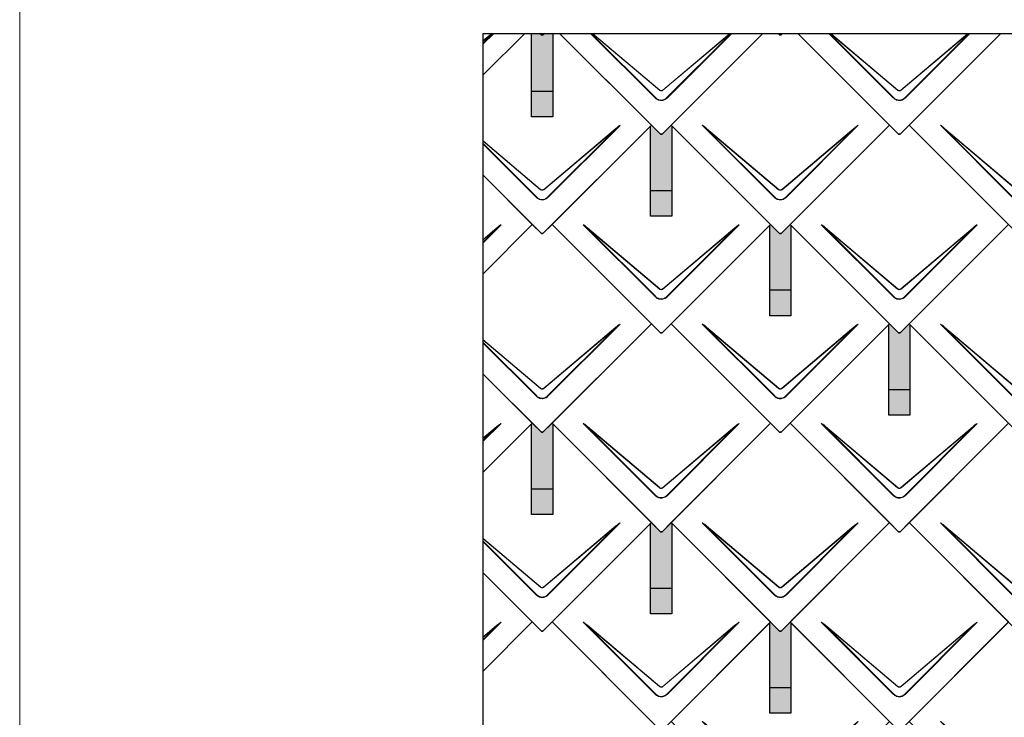
# Model space of a CAD drawing. Units: millimetres. Extents: x -19674 to 49424, y 0 to 4832.
# Drawn here: x -10962 to -9101, y 2254 to 3572 of the extents above; entities that cross this region are included whole.
import ezdxf

# ---------------------------------------------------------------- set-up
doc = ezdxf.new("R2010")
doc.units = ezdxf.units.MM
for name, color, linetype, lineweight, true_color in [('01_PREFA-Dachprodukt', 7, 'Continuous', 25, 0xe1000f), ('02_PREFA-Schneefang', 7, 'Continuous', 25, 0xff7f7f), ('02_PREFA-Schneefang-schraffur', 7, 'Continuous', 25, 0xffb4b4), ('10_Blattrahmen', 7, 'Continuous', 20, 0x000000)]:
    doc.layers.add(name, color=color, linetype=linetype, lineweight=lineweight, true_color=true_color)

# ---------------------------------------------------------------- blocks, each defined once
blk = doc.blocks.new('A$C494C4690')
at = {"lineweight": 15}
for p, q in [((-11, 66), (-147.4, 202.4)), ((-3.3, 80.8), (-139.8, 196.1)), ((-139.8, 196.1), (-10.3, 66.6)), ((-139.3, 196.6), (-2.9, 81.3)), ((2.9, 81.3), (139.3, 196.6)), ((147.4, 202.4), (11, 66))]:
    blk.add_line(p, q, dxfattribs=at)
blk.add_lwpolyline([(10.3, 66.6), (139.8, 196.1), (3.3, 80.8)], dxfattribs=at)
for centre, major_axis, ratio, start_param, end_param in [((24.4, 30.6), (-171.9, 171.8), 0.015218, 5.996136, 6.258492), ((24.4, 30.7), (-172, 171.8), 0.024678, 5.996127, 6.236871), ((-24.4, 30.7), (172, 171.8), 0.024678, 0.046314, 0.287058), ((-24.4, 30.6), (171.9, 171.8), 0.015218, 0.024693, 0.287049)]:
    blk.add_ellipse(centre, major_axis=major_axis, ratio=ratio, start_param=start_param, end_param=end_param, dxfattribs=at)
for points, knots in [([(3.3, 80.8), (2.8, 80.4), (2.2, 80.1), (1, 79.8), (0.5, 79.7), (0, 79.7), (-0.5, 79.7), (-1.1, 79.8), (-2.2, 80.1), (-2.8, 80.4), (-3.3, 80.8)], [-0.6201633, -0.6201633, -0.6201633, -0.6201633, -0.4434917, -0.4434917, -0.3100816, -0.3100816, -0.3100816, -0.1707113, -0.1707113, 0, 0, 0, 0]), ([(-2.9, 81.3), (-2.5, 81), (-2.2, 80.8), (-1.1, 80.4), (-0.4, 80.2), (0.9, 80.3), (1.5, 80.5), (2.3, 80.9), (2.6, 81.1), (2.9, 81.3)], [0, 0, 0, 0, 0.1313185, 0.1313185, 0.3414281, 0.3414281, 0.514145, 0.514145, 0.6201633, 0.6201633, 0.6201633, 0.6201633]), ([(-11, 66), (-10.4, 65.3), (-9.7, 64.8), (-8, 63.6), (-7, 63), (-5.5, 62.4), (-5, 62.2), (-3, 61.6), (-1.5, 61.4), (0, 61.4), (1, 61.4), (2, 61.5), (4.5, 62), (6, 62.5), (8.7, 64), (9.9, 64.9), (11, 66)], [0, 0, 0, 0, 0.264872, 0.264872, 0.602333, 0.602333, 0.75934, 0.75934, 1.213385, 1.213385, 1.213385, 1.507612, 1.507612, 1.978375, 1.978375, 2.42677, 2.42677, 2.42677, 2.42677]), ([(-10.3, 66.6), (-9.7, 66), (-9.1, 65.5), (-7.6, 64.4), (-6.6, 63.8), (-5.2, 63.2), (-4.7, 63), (-2.9, 62.5), (-1.4, 62.3), (0, 62.3), (0.9, 62.3), (1.9, 62.3), (4.3, 62.8), (5.7, 63.3), (8.2, 64.8), (9.3, 65.6), (10.3, 66.6)], [0, 0, 0, 0, 0.264872, 0.264872, 0.602333, 0.602333, 0.75934, 0.75934, 1.213385, 1.213385, 1.213385, 1.507612, 1.507612, 1.978375, 1.978375, 2.42677, 2.42677, 2.42677, 2.42677])]:
    blk.add_open_spline(points, degree=3, knots=knots, dxfattribs=at)
blk = doc.blocks.new('Dachraute 29x29')
blk.add_lwpolyline([(0, 0), (204.9, -204.9), (206.4, -204.9), (207.9, -204.9), (412.8, 0), (225, 187.7), (207.9, 170.6), (206.4, 170.6), (204.9, 170.6), (187.7, 187.7)], close=True)
blk.add_blockref('A$C494C4690', (206.4, -202.9))
blk = doc.blocks.new('Dachraute')
blk.add_blockref('Dachraute 29x29', (263.7, 434.8))
blk = doc.blocks.new('A$C303698f2')
at = {"layer": '10_Blattrahmen'}
blk.add_lwpolyline([(666.01, -470.92), (666.01, 0), (0, 0), (0, -470.92)], close=True, dxfattribs=at)

msp = doc.modelspace()

# ---------------------------------------------------------------- hatches: boundary and pattern name
at = {"layer": '02_PREFA-Schneefang-schraffur'}
h = msp.add_hatch(color=256, dxfattribs=at)
h.dxf.hatch_style = 1
h.paths.add_polyline_path([(-9954.082, 3546.528), (-9969.902, 3546.528), (-9972.582, 3543.848), (-9974.082, 3543.848), (-9975.582, 3543.848), (-9978.261, 3546.528), (-9994.082, 3546.528), (-9994.082, 3436.599), (-9954.082, 3436.599)])
h.paths.add_polyline_path([(-9954.082, 3436.599), (-9994.082, 3436.599), (-9994.082, 3388.599), (-9954.082, 3388.599)])
h = msp.add_hatch(color=256, dxfattribs=at)
h.dxf.hatch_style = 1
h.paths.add_polyline_path([(-9729.082, 3371.849), (-9730.456, 3373.223), (-9747.582, 3356.098), (-9749.082, 3356.098), (-9750.582, 3356.098), (-9767.706, 3373.223), (-9769.082, 3371.848), (-9769.082, 3248.849), (-9729.082, 3248.849)])
h.paths.add_polyline_path([(-9729.082, 3248.849), (-9769.082, 3248.849), (-9769.082, 3200.849), (-9729.082, 3200.849)])
h = msp.add_hatch(color=256, dxfattribs=at)
h.dxf.hatch_style = 1
h.paths.add_polyline_path([(-9504.082, 3184.099), (-9505.457, 3185.473), (-9522.582, 3168.348), (-9524.082, 3168.348), (-9525.582, 3168.348), (-9542.707, 3185.473), (-9544.082, 3184.098), (-9544.082, 3061.099), (-9504.082, 3061.099)])
h.paths.add_polyline_path([(-9504.082, 3061.099), (-9544.082, 3061.099), (-9544.082, 3013.099), (-9504.082, 3013.099)])
h = msp.add_hatch(color=256, dxfattribs=at)
h.dxf.hatch_style = 1
h.paths.add_polyline_path([(-9279.082, 2996.349), (-9280.456, 2997.723), (-9297.582, 2980.598), (-9299.082, 2980.598), (-9300.582, 2980.598), (-9317.706, 2997.723), (-9319.082, 2996.348), (-9319.082, 2873.349), (-9279.082, 2873.349)])
h.paths.add_polyline_path([(-9279.082, 2873.349), (-9319.082, 2873.349), (-9319.082, 2825.349), (-9279.082, 2825.349)])
h = msp.add_hatch(color=256, dxfattribs=at)
h.dxf.hatch_style = 1
h.paths.add_polyline_path([(-9954.082, 2808.599), (-9955.457, 2809.973), (-9972.582, 2792.848), (-9974.082, 2792.848), (-9975.582, 2792.848), (-9992.707, 2809.973), (-9994.082, 2808.598), (-9994.082, 2685.599), (-9954.082, 2685.599)])
h.paths.add_polyline_path([(-9954.082, 2685.599), (-9994.082, 2685.599), (-9994.082, 2637.599), (-9954.082, 2637.599)])
h = msp.add_hatch(color=256, dxfattribs=at)
h.dxf.hatch_style = 1
h.paths.add_polyline_path([(-9729.082, 2620.849), (-9730.456, 2622.223), (-9747.582, 2605.098), (-9749.082, 2605.098), (-9750.582, 2605.098), (-9767.706, 2622.223), (-9769.082, 2620.848), (-9769.082, 2497.849), (-9729.082, 2497.849)])
h.paths.add_polyline_path([(-9729.082, 2497.849), (-9769.082, 2497.849), (-9769.082, 2449.849), (-9729.082, 2449.849)])
h = msp.add_hatch(color=256, dxfattribs=at)
h.dxf.hatch_style = 1
h.paths.add_polyline_path([(-9504.082, 2433.099), (-9505.457, 2434.473), (-9522.582, 2417.348), (-9524.082, 2417.348), (-9525.582, 2417.348), (-9542.707, 2434.473), (-9544.082, 2433.098), (-9544.082, 2310.099), (-9504.082, 2310.099)])
h.paths.add_polyline_path([(-9504.082, 2310.099), (-9544.082, 2310.099), (-9544.082, 2262.099), (-9504.082, 2262.099)])

# ---------------------------------------------------------------- linework, layer by layer
at = {"layer": '01_PREFA-Dachprodukt'}
for p, q in [((-10085.661, 3468.017), (-10007.15, 3546.528)), ((-10007.151, 3546.528), (-10085.661, 3468.018)), ((-9975.58, 3543.848), (-9978.26, 3546.528)), ((-9978.26, 3546.528), (-9975.58, 3543.848)), ((-9974.08, 3543.848), (-9975.58, 3543.848)), ((-9975.58, 3543.848), (-9974.08, 3543.848)), ((-9972.58, 3543.848), (-9974.08, 3543.848)), ((-9974.08, 3543.848), (-9972.58, 3543.848)), ((-9969.901, 3546.528), (-9972.58, 3543.848)), ((-9972.58, 3543.848), (-9969.901, 3546.528)), ((-9767.705, 3373.223), (-9941.01, 3546.528)), ((-9972.58, 3168.348), (-9767.705, 3373.223)), ((-9992.705, 3185.473), (-10085.757, 3278.525)), ((-10085.757, 3278.525), (-9975.58, 3168.348)), ((-10085.851, 3092.327), (-9992.705, 3185.473)), ((-9992.705, 3185.473), (-10085.851, 3092.328)), ((-9975.58, 3168.348), (-9992.705, 3185.473)), ((-9955.455, 3185.473), (-9972.58, 3168.348)), ((-9767.705, 2997.723), (-9955.455, 3185.473)), ((-9974.08, 3168.348), (-9975.58, 3168.348)), ((-9975.58, 3168.348), (-9974.08, 3168.348)), ((-9972.58, 3168.348), (-9974.08, 3168.348)), ((-9974.08, 3168.348), (-9972.58, 3168.348)), ((-9972.58, 2792.848), (-9767.705, 2997.723)), ((-9992.705, 2809.973), (-10085.947, 2903.215)), ((-10085.947, 2903.215), (-9975.58, 2792.848)), ((-10086.041, 2716.637), (-9992.705, 2809.973)), ((-9992.705, 2809.973), (-10086.041, 2716.638)), ((-9975.58, 2792.848), (-9992.705, 2809.973)), ((-9974.08, 2792.848), (-9975.58, 2792.848)), ((-9975.58, 2792.848), (-9974.08, 2792.848)), ((-9972.58, 2792.848), (-9974.08, 2792.848)), ((-9974.08, 2792.848), (-9972.58, 2792.848)), ((-9955.455, 2809.973), (-9972.58, 2792.848)), ((-9767.705, 2622.223), (-9955.455, 2809.973)), ((-9972.58, 2417.348), (-9767.705, 2622.223)), ((-9992.705, 2434.473), (-10086.136, 2527.905)), ((-10086.136, 2527.905), (-9975.58, 2417.348)), ((-10086.231, 2340.947), (-9992.705, 2434.473)), ((-9992.705, 2434.473), (-10086.231, 2340.948)), ((-9975.58, 2417.348), (-9992.705, 2434.473)), ((-9955.455, 2434.473), (-9972.58, 2417.348)), ((-9767.705, 2246.723), (-9955.455, 2434.473)), ((-9974.08, 2417.348), (-9975.58, 2417.348)), ((-9975.58, 2417.348), (-9974.08, 2417.348)), ((-9972.58, 2417.348), (-9974.08, 2417.348)), ((-9974.08, 2417.348), (-9972.58, 2417.348))]:
    msp.add_line(p, q, dxfattribs=at)
at = {"layer": '01_PREFA-Dachprodukt', "lineweight": 15}
for p, q in [((-10065.634, 3546.528), (-10085.631, 3526.531)), ((-10085.628, 3532.834), (-10069.416, 3546.528)), ((-9760.058, 3424.06), (-9882.526, 3546.528)), ((-9881.169, 3546.528), (-9759.38, 3424.739)), ((-9752.371, 3438.927), (-9879.76, 3546.528)), ((-9878.744, 3546.528), (-9751.949, 3439.429)), ((-9746.211, 3439.429), (-9619.416, 3546.528)), ((-9615.634, 3546.528), (-9738.102, 3424.06)), ((-9310.058, 3424.06), (-9432.526, 3546.528)), ((-9431.169, 3546.528), (-9309.38, 3424.739)), ((-9302.371, 3438.927), (-9429.76, 3546.528)), ((-9428.744, 3546.528), (-9301.949, 3439.429)), ((-9296.211, 3439.429), (-9169.416, 3546.528)), ((-9165.634, 3546.528), (-9288.102, 3424.06)), ((-9826.671, 3372.741), (-9963.102, 3236.31)), ((-9971.211, 3251.679), (-9834.751, 3366.942)), ((-10085.727, 3338.335), (-9984.38, 3236.989)), ((-9985.058, 3236.31), (-10085.727, 3336.979)), ((-10085.724, 3343.557), (-9976.949, 3251.679)), ((-9977.371, 3251.177), (-10085.724, 3342.699)), ((-10051.671, 3184.991), (-10085.821, 3150.841)), ((-10085.818, 3157.174), (-10059.751, 3179.192)), ((-9826.671, 2997.241), (-9963.102, 2860.81)), ((-9971.211, 2876.179), (-9834.751, 2991.442)), ((-9985.058, 2860.81), (-10085.917, 2961.669)), ((-10085.916, 2963.025), (-9984.38, 2861.489)), ((-10085.914, 2968.217), (-9976.949, 2876.179)), ((-9977.371, 2875.677), (-10085.914, 2967.359)), ((-10051.671, 2809.491), (-10086.011, 2775.151)), ((-10086.008, 2781.513), (-10059.751, 2803.692)), ((-9971.211, 2500.679), (-9834.751, 2615.942)), ((-9826.671, 2621.741), (-9963.102, 2485.31)), ((-10086.106, 2587.715), (-9984.38, 2485.989)), ((-10086.104, 2592.878), (-9976.949, 2500.679)), ((-9977.371, 2500.177), (-10086.104, 2592.02)), ((-9985.058, 2485.31), (-10086.107, 2586.359)), ((-10051.671, 2433.991), (-10086.201, 2399.461)), ((-10086.198, 2405.853), (-10059.751, 2428.192))]:
    msp.add_line(p, q, dxfattribs=at)
for points in [[(-10085.631, 3527.888), (-10066.991, 3546.528)], [(-10068.4, 3546.528), (-10085.629, 3531.976)], [(-9618.4, 3546.528), (-9745.789, 3438.927)], [(-9738.781, 3424.739), (-9616.991, 3546.528)], [(-9168.4, 3546.528), (-9295.789, 3438.927)], [(-9288.781, 3424.739), (-9166.991, 3546.528)], [(-9963.781, 3236.989), (-9834.33, 3366.44), (-9970.789, 3251.177)], [(-10085.821, 3152.198), (-10059.329, 3178.69), (-10085.819, 3156.315)], [(-9963.781, 2861.489), (-9834.33, 2990.94), (-9970.789, 2875.677)], [(-10086.011, 2776.508), (-10059.329, 2803.19), (-10086.009, 2780.655)], [(-9963.781, 2485.989), (-9834.33, 2615.44), (-9970.789, 2500.177)], [(-10086.201, 2400.818), (-10059.329, 2427.69), (-10086.199, 2404.994)]]:
    msp.add_lwpolyline(points, dxfattribs=at)
at = {"layer": '01_PREFA-Dachprodukt'}
msp.add_lwpolyline([(-10085.441, 3546.528), (-4908.375, 3546.528), (-4908.375, 744.723), (-10085.441, 744.723)], close=True, dxfattribs=at)
for points in [[(-9941.01, 3546.528), (-9750.58, 3356.098), (-9749.08, 3356.098), (-9747.58, 3356.098), (-9557.15, 3546.528)], [(-9557.151, 3546.528), (-9730.455, 3373.223), (-9525.58, 3168.348), (-9524.08, 3168.348), (-9522.58, 3168.348), (-9317.705, 3373.223), (-9491.01, 3546.528)], [(-9519.901, 3546.528), (-9522.58, 3543.848), (-9524.08, 3543.848), (-9525.58, 3543.848), (-9528.26, 3546.528)], [(-9528.26, 3546.528), (-9525.58, 3543.848), (-9524.08, 3543.848), (-9522.58, 3543.848), (-9519.901, 3546.528)], [(-9491.01, 3546.528), (-9300.58, 3356.098), (-9299.08, 3356.098), (-9297.58, 3356.098), (-9107.15, 3546.528)], [(-9107.151, 3546.528), (-9280.455, 3373.223), (-9075.58, 3168.348), (-9074.08, 3168.348), (-9072.58, 3168.348), (-8867.705, 3373.223), (-9041.01, 3546.528)]]:
    msp.add_lwpolyline(points, dxfattribs=at)
at = {"layer": '01_PREFA-Dachprodukt', "lineweight": 15}
for centre, major_axis, ratio, start_param, end_param in [((-9998.489, 3201.004), (171.975, 171.765), 0.02467766, 0.0463141, 0.28705816), ((-9998.489, 3200.923), (171.934, 171.805), 0.01521789, 0.02469342, 0.28704883), ((-10223.489, 3013.254), (171.975, 171.765), 0.02467766, 0.0463141, 0.28705816), ((-10223.489, 3013.173), (171.934, 171.805), 0.01521789, 0.02469342, 0.28704883), ((-9998.489, 2825.504), (171.975, 171.765), 0.02467766, 0.0463141, 0.28705816), ((-9998.489, 2825.423), (171.934, 171.805), 0.01521789, 0.02469342, 0.28704883), ((-10223.489, 2637.754), (171.975, 171.765), 0.02467766, 0.0463141, 0.28705816), ((-10223.489, 2637.673), (171.934, 171.805), 0.01521789, 0.02469342, 0.28704883), ((-9998.489, 2450.004), (171.975, 171.765), 0.02467766, 0.0463141, 0.28705816), ((-9998.489, 2449.923), (171.934, 171.805), 0.01521789, 0.02469342, 0.28704883), ((-10223.489, 2262.254), (171.975, 171.765), 0.02467766, 0.0463141, 0.28705816), ((-10223.489, 2262.173), (171.934, 171.805), 0.01521789, 0.02469342, 0.28704883)]:
    msp.add_ellipse(centre, major_axis=major_axis, ratio=ratio, start_param=start_param, end_param=end_param, dxfattribs=at)
for points, knots in [([(-9759.38, 3424.739), (-9758.806, 3424.141), (-9758.173, 3423.587), (-9756.631, 3422.464), (-9755.694, 3421.931), (-9754.264, 3421.318), (-9753.798, 3421.146), (-9751.947, 3420.572), (-9750.498, 3420.354), (-9749.067, 3420.355), (-9748.139, 3420.356), (-9747.203, 3420.448), (-9744.818, 3420.923), (-9743.409, 3421.443), (-9740.88, 3422.854), (-9739.752, 3423.726), (-9738.781, 3424.739)], [0, 0, 0, 0, 0.26487232, 0.26487232, 0.60233334, 0.60233334, 0.75934048, 0.75934048, 1.2133851, 1.2133851, 1.2133851, 1.50761187, 1.50761187, 1.9783747, 1.9783747, 2.4267702, 2.4267702, 2.4267702, 2.4267702]), ([(-9745.789, 3438.927), (-9746.319, 3438.505), (-9746.929, 3438.187), (-9748.062, 3437.85), (-9748.567, 3437.776), (-9749.075, 3437.776), (-9749.606, 3437.775), (-9750.141, 3437.857), (-9751.264, 3438.206), (-9751.859, 3438.52), (-9752.371, 3438.927)], [-0.620163282, -0.620163282, -0.620163282, -0.620163282, -0.443491666, -0.443491666, -0.310081641, -0.310081641, -0.310081641, -0.170711264, -0.170711264, 0, 0, 0, 0]), ([(-9751.949, 3439.429), (-9751.615, 3439.147), (-9751.232, 3438.911), (-9750.178, 3438.463), (-9749.461, 3438.345), (-9748.187, 3438.436), (-9747.617, 3438.59), (-9746.781, 3439.004), (-9746.481, 3439.201), (-9746.211, 3439.429)], [0, 0, 0, 0, 0.131318492, 0.131318492, 0.34142808, 0.34142808, 0.514145042, 0.514145042, 0.620163282, 0.620163282, 0.620163282, 0.620163282]), ([(-9309.38, 3424.739), (-9308.806, 3424.141), (-9308.173, 3423.587), (-9306.631, 3422.464), (-9305.694, 3421.931), (-9304.264, 3421.318), (-9303.798, 3421.146), (-9301.947, 3420.572), (-9300.498, 3420.354), (-9299.067, 3420.355), (-9298.139, 3420.356), (-9297.203, 3420.448), (-9294.818, 3420.923), (-9293.409, 3421.443), (-9290.88, 3422.854), (-9289.752, 3423.726), (-9288.781, 3424.739)], [0, 0, 0, 0, 0.26487232, 0.26487232, 0.60233334, 0.60233334, 0.75934048, 0.75934048, 1.2133851, 1.2133851, 1.2133851, 1.50761187, 1.50761187, 1.9783747, 1.9783747, 2.4267702, 2.4267702, 2.4267702, 2.4267702]), ([(-9295.789, 3438.927), (-9296.319, 3438.505), (-9296.929, 3438.187), (-9298.062, 3437.85), (-9298.567, 3437.776), (-9299.075, 3437.776), (-9299.606, 3437.775), (-9300.141, 3437.857), (-9301.264, 3438.206), (-9301.859, 3438.52), (-9302.371, 3438.927)], [-0.620163282, -0.620163282, -0.620163282, -0.620163282, -0.443491666, -0.443491666, -0.310081641, -0.310081641, -0.310081641, -0.170711264, -0.170711264, 0, 0, 0, 0]), ([(-9301.949, 3439.429), (-9301.615, 3439.147), (-9301.232, 3438.911), (-9300.178, 3438.463), (-9299.461, 3438.345), (-9298.187, 3438.436), (-9297.617, 3438.59), (-9296.781, 3439.004), (-9296.481, 3439.201), (-9296.211, 3439.429)], [0, 0, 0, 0, 0.131318492, 0.131318492, 0.34142808, 0.34142808, 0.514145042, 0.514145042, 0.620163282, 0.620163282, 0.620163282, 0.620163282]), ([(-9760.058, 3424.06), (-9759.434, 3423.436), (-9758.751, 3422.86), (-9757.095, 3421.691), (-9756.094, 3421.139), (-9754.573, 3420.503), (-9754.077, 3420.325), (-9752.114, 3419.73), (-9750.581, 3419.505), (-9749.066, 3419.506), (-9748.085, 3419.507), (-9747.095, 3419.602), (-9744.567, 3420.094), (-9743.071, 3420.632), (-9740.371, 3422.097), (-9739.159, 3423.003), (-9738.102, 3424.06)], [0, 0, 0, 0, 0.26487232, 0.26487232, 0.60233334, 0.60233334, 0.75934048, 0.75934048, 1.2133851, 1.2133851, 1.2133851, 1.50761187, 1.50761187, 1.9783747, 1.9783747, 2.4267702, 2.4267702, 2.4267702, 2.4267702]), ([(-9310.058, 3424.06), (-9309.434, 3423.436), (-9308.751, 3422.86), (-9307.095, 3421.691), (-9306.094, 3421.139), (-9304.573, 3420.503), (-9304.077, 3420.325), (-9302.114, 3419.73), (-9300.581, 3419.505), (-9299.066, 3419.506), (-9298.085, 3419.507), (-9297.095, 3419.602), (-9294.567, 3420.094), (-9293.071, 3420.632), (-9290.371, 3422.097), (-9289.159, 3423.003), (-9288.102, 3424.06)], [0, 0, 0, 0, 0.26487232, 0.26487232, 0.60233334, 0.60233334, 0.75934048, 0.75934048, 1.2133851, 1.2133851, 1.2133851, 1.50761187, 1.50761187, 1.9783747, 1.9783747, 2.4267702, 2.4267702, 2.4267702, 2.4267702]), ([(-9970.789, 3251.177), (-9971.319, 3250.755), (-9971.929, 3250.437), (-9973.062, 3250.1), (-9973.568, 3250.026), (-9974.076, 3250.026), (-9974.606, 3250.025), (-9975.142, 3250.107), (-9976.265, 3250.456), (-9976.859, 3250.77), (-9977.371, 3251.177)], [-0.620163282, -0.620163282, -0.620163282, -0.620163282, -0.443491666, -0.443491666, -0.310081641, -0.310081641, -0.310081641, -0.170711264, -0.170711264, 0, 0, 0, 0]), ([(-9976.949, 3251.679), (-9976.615, 3251.397), (-9976.233, 3251.161), (-9975.178, 3250.713), (-9974.461, 3250.595), (-9973.187, 3250.686), (-9972.618, 3250.84), (-9971.781, 3251.254), (-9971.481, 3251.451), (-9971.211, 3251.679)], [0, 0, 0, 0, 0.131318492, 0.131318492, 0.34142808, 0.34142808, 0.514145042, 0.514145042, 0.620163282, 0.620163282, 0.620163282, 0.620163282]), ([(-9985.058, 3236.31), (-9984.434, 3235.686), (-9983.751, 3235.11), (-9982.095, 3233.941), (-9981.094, 3233.389), (-9979.573, 3232.753), (-9979.078, 3232.575), (-9977.114, 3231.98), (-9975.581, 3231.755), (-9974.066, 3231.756), (-9973.085, 3231.757), (-9972.095, 3231.852), (-9969.568, 3232.344), (-9968.072, 3232.882), (-9965.372, 3234.347), (-9964.159, 3235.253), (-9963.102, 3236.31)], [0, 0, 0, 0, 0.26487232, 0.26487232, 0.60233334, 0.60233334, 0.75934048, 0.75934048, 1.2133851, 1.2133851, 1.2133851, 1.50761187, 1.50761187, 1.9783747, 1.9783747, 2.4267702, 2.4267702, 2.4267702, 2.4267702]), ([(-9984.38, 3236.989), (-9983.806, 3236.391), (-9983.174, 3235.837), (-9981.632, 3234.714), (-9980.694, 3234.181), (-9979.265, 3233.568), (-9978.798, 3233.396), (-9976.948, 3232.822), (-9975.499, 3232.604), (-9974.067, 3232.605), (-9973.139, 3232.606), (-9972.204, 3232.698), (-9969.818, 3233.173), (-9968.409, 3233.693), (-9965.88, 3235.104), (-9964.752, 3235.976), (-9963.781, 3236.989)], [0, 0, 0, 0, 0.26487232, 0.26487232, 0.60233334, 0.60233334, 0.75934048, 0.75934048, 1.2133851, 1.2133851, 1.2133851, 1.50761187, 1.50761187, 1.9783747, 1.9783747, 2.4267702, 2.4267702, 2.4267702, 2.4267702]), ([(-9970.789, 2875.677), (-9971.319, 2875.255), (-9971.929, 2874.937), (-9973.062, 2874.6), (-9973.568, 2874.526), (-9974.076, 2874.526), (-9974.606, 2874.525), (-9975.142, 2874.607), (-9976.265, 2874.956), (-9976.859, 2875.27), (-9977.371, 2875.677)], [-0.620163282, -0.620163282, -0.620163282, -0.620163282, -0.443491666, -0.443491666, -0.310081641, -0.310081641, -0.310081641, -0.170711264, -0.170711264, 0, 0, 0, 0]), ([(-9976.949, 2876.179), (-9976.615, 2875.897), (-9976.233, 2875.661), (-9975.178, 2875.213), (-9974.461, 2875.095), (-9973.187, 2875.186), (-9972.618, 2875.34), (-9971.781, 2875.754), (-9971.481, 2875.951), (-9971.211, 2876.179)], [0, 0, 0, 0, 0.131318492, 0.131318492, 0.34142808, 0.34142808, 0.514145042, 0.514145042, 0.620163282, 0.620163282, 0.620163282, 0.620163282]), ([(-9985.058, 2860.81), (-9984.434, 2860.186), (-9983.751, 2859.61), (-9982.095, 2858.441), (-9981.094, 2857.889), (-9979.573, 2857.253), (-9979.078, 2857.075), (-9977.114, 2856.48), (-9975.581, 2856.255), (-9974.066, 2856.256), (-9973.085, 2856.257), (-9972.095, 2856.352), (-9969.568, 2856.844), (-9968.072, 2857.382), (-9965.372, 2858.847), (-9964.159, 2859.753), (-9963.102, 2860.81)], [0, 0, 0, 0, 0.26487232, 0.26487232, 0.60233334, 0.60233334, 0.75934048, 0.75934048, 1.2133851, 1.2133851, 1.2133851, 1.50761187, 1.50761187, 1.9783747, 1.9783747, 2.4267702, 2.4267702, 2.4267702, 2.4267702]), ([(-9984.38, 2861.489), (-9983.806, 2860.891), (-9983.174, 2860.337), (-9981.632, 2859.214), (-9980.694, 2858.681), (-9979.265, 2858.068), (-9978.798, 2857.896), (-9976.948, 2857.322), (-9975.499, 2857.104), (-9974.067, 2857.105), (-9973.139, 2857.106), (-9972.204, 2857.198), (-9969.818, 2857.673), (-9968.409, 2858.193), (-9965.88, 2859.604), (-9964.752, 2860.476), (-9963.781, 2861.489)], [0, 0, 0, 0, 0.26487232, 0.26487232, 0.60233334, 0.60233334, 0.75934048, 0.75934048, 1.2133851, 1.2133851, 1.2133851, 1.50761187, 1.50761187, 1.9783747, 1.9783747, 2.4267702, 2.4267702, 2.4267702, 2.4267702]), ([(-9970.789, 2500.177), (-9971.319, 2499.755), (-9971.929, 2499.437), (-9973.062, 2499.1), (-9973.568, 2499.026), (-9974.076, 2499.026), (-9974.606, 2499.025), (-9975.142, 2499.107), (-9976.265, 2499.456), (-9976.859, 2499.77), (-9977.371, 2500.177)], [-0.620163282, -0.620163282, -0.620163282, -0.620163282, -0.443491666, -0.443491666, -0.310081641, -0.310081641, -0.310081641, -0.170711264, -0.170711264, 0, 0, 0, 0]), ([(-9976.949, 2500.679), (-9976.615, 2500.397), (-9976.233, 2500.161), (-9975.178, 2499.713), (-9974.461, 2499.595), (-9973.187, 2499.686), (-9972.618, 2499.84), (-9971.781, 2500.254), (-9971.481, 2500.451), (-9971.211, 2500.679)], [0, 0, 0, 0, 0.131318492, 0.131318492, 0.34142808, 0.34142808, 0.514145042, 0.514145042, 0.620163282, 0.620163282, 0.620163282, 0.620163282]), ([(-9985.058, 2485.31), (-9984.434, 2484.686), (-9983.751, 2484.11), (-9982.095, 2482.941), (-9981.094, 2482.389), (-9979.573, 2481.753), (-9979.078, 2481.575), (-9977.114, 2480.98), (-9975.581, 2480.755), (-9974.066, 2480.756), (-9973.085, 2480.757), (-9972.095, 2480.852), (-9969.568, 2481.344), (-9968.072, 2481.882), (-9965.372, 2483.347), (-9964.159, 2484.253), (-9963.102, 2485.31)], [0, 0, 0, 0, 0.26487232, 0.26487232, 0.60233334, 0.60233334, 0.75934048, 0.75934048, 1.2133851, 1.2133851, 1.2133851, 1.50761187, 1.50761187, 1.9783747, 1.9783747, 2.4267702, 2.4267702, 2.4267702, 2.4267702]), ([(-9984.38, 2485.989), (-9983.806, 2485.391), (-9983.174, 2484.837), (-9981.632, 2483.714), (-9980.694, 2483.181), (-9979.265, 2482.568), (-9978.798, 2482.396), (-9976.948, 2481.822), (-9975.499, 2481.604), (-9974.067, 2481.605), (-9973.139, 2481.606), (-9972.204, 2481.698), (-9969.818, 2482.173), (-9968.409, 2482.693), (-9965.88, 2484.104), (-9964.752, 2484.976), (-9963.781, 2485.989)], [0, 0, 0, 0, 0.26487232, 0.26487232, 0.60233334, 0.60233334, 0.75934048, 0.75934048, 1.2133851, 1.2133851, 1.2133851, 1.50761187, 1.50761187, 1.9783747, 1.9783747, 2.4267702, 2.4267702, 2.4267702, 2.4267702])]:
    msp.add_open_spline(points, degree=3, knots=knots, dxfattribs=at)
at = {"layer": '02_PREFA-Schneefang'}
for points in [[(-9954.082, 3546.528), (-9954.082, 3388.599), (-9994.082, 3388.599), (-9994.082, 3546.528)], [(-9954.082, 3436.599), (-9994.082, 3436.599)], [(-9729.082, 3371.849), (-9729.082, 3200.849), (-9769.082, 3200.849), (-9769.082, 3371.849)], [(-9729.082, 3248.849), (-9769.082, 3248.849)], [(-9504.082, 3184.099), (-9504.082, 3013.099), (-9544.082, 3013.099), (-9544.082, 3184.099)], [(-9504.082, 3061.099), (-9544.082, 3061.099)], [(-9279.082, 2996.349), (-9279.082, 2825.349), (-9319.082, 2825.349), (-9319.082, 2996.349)], [(-9279.082, 2873.349), (-9319.082, 2873.349)], [(-9954.082, 2808.599), (-9954.082, 2637.599), (-9994.082, 2637.599), (-9994.082, 2808.599)], [(-9954.082, 2685.599), (-9994.082, 2685.599)], [(-9729.082, 2620.849), (-9729.082, 2449.849), (-9769.082, 2449.849), (-9769.082, 2620.849)], [(-9729.082, 2497.849), (-9769.082, 2497.849)], [(-9504.082, 2433.099), (-9504.082, 2262.099), (-9544.082, 2262.099), (-9544.082, 2433.099)], [(-9504.082, 2310.099), (-9544.082, 2310.099)]]:
    msp.add_lwpolyline(points, dxfattribs=at)

# ---------------------------------------------------------------- block references
at = {"xscale": 10.26107288305599, "yscale": 10.26107288305599, "zscale": 10.26107288305599}
msp.add_blockref('A$C303698f2', (-10961.582, 4832.096), dxfattribs=at)
at = {"layer": '01_PREFA-Dachprodukt'}
for name, p in [('Dachraute', (-10219.149, 2750.66)), ('A$C494C4690', (-9524.08, 3170.348)), ('Dachraute', (-9769.149, 2750.66)), ('A$C494C4690', (-9074.08, 3170.348)), ('Dachraute', (-9994.15, 2562.91)), ('Dachraute', (-9544.15, 2562.91)), ('Dachraute', (-10219.149, 2375.16)), ('Dachraute', (-9769.149, 2375.16)), ('Dachraute', (-9994.15, 2187.41)), ('Dachraute', (-9544.15, 2187.41)), ('Dachraute', (-10219.149, 1999.66)), ('Dachraute', (-9769.149, 1999.66)), ('Dachraute', (-9994.15, 1811.91)), ('Dachraute', (-9544.15, 1811.91))]:
    msp.add_blockref(name, p, dxfattribs=at)

doc.saveas('drawing.dxf')
